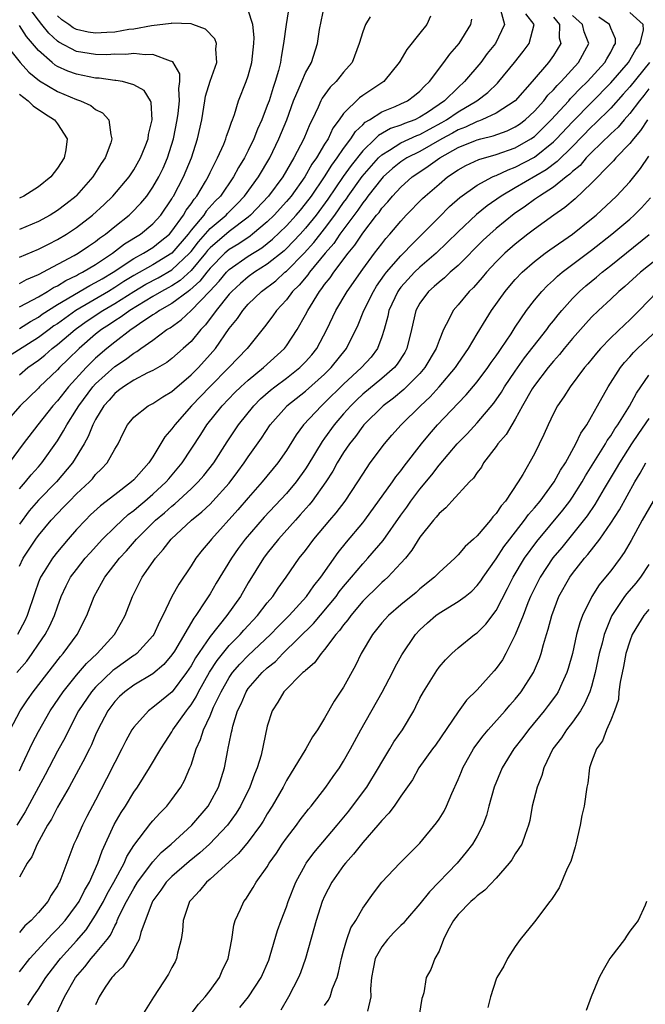
# Model space of a CAD drawing. Units: inches. Extents: x 2526000 to 2529000, y 1557000 to 1560000.
# Drawn here: x 2528593 to 2528659, y 1557670 to 1557774 of the extents above; entities that cross this region are included whole.
import ezdxf

# ---------------------------------------------------------------- set-up
doc = ezdxf.new("R2010")
doc.units = ezdxf.units.IN
doc.header["$MEASUREMENT"] = 0
doc.layers.add('LD25261557_2ft', color=161, linetype='Continuous')

msp = doc.modelspace()

# ---------------------------------------------------------------- linework, layer by layer
at = {"layer": 'LD25261557_2ft'}
for points, elevation in [([(2528621.3, 1557775), (2528620.99, 1557773), (2528620.71, 1557771), (2528620.44, 1557769.56), (2528620.38, 1557769), (2528620.18, 1557768.18), (2528619.83, 1557767), (2528619.6, 1557766.4), (2528619.18, 1557765), (2528619, 1557764.49), (2528618.43, 1557763), (2528617.98, 1557762.02), (2528617.6, 1557761), (2528617, 1557759.78), (2528616.6, 1557759), (2528615.99, 1557758.01), (2528615.46, 1557757), (2528614.08, 1557755), (2528613.54, 1557754.45), (2528612.6, 1557753.4), (2528612.35, 1557753), (2528611, 1557751.41), (2528610.69, 1557751), (2528609, 1557749.01), (2528607, 1557747.79), (2528605, 1557746.66), (2528603.97, 1557746.03), (2528603, 1557745.39), (2528602.35, 1557745), (2528598.91, 1557743), (2528597, 1557741.61), (2528596.63, 1557741.37), (2528596.11, 1557741), (2528595, 1557740.16), (2528591.85, 1557738.15)], 7016), ([(2528593, 1557745.84), (2528593.74, 1557746.26), (2528595, 1557746.76), (2528595.15, 1557746.85), (2528595.47, 1557747), (2528598.75, 1557748.75), (2528599.18, 1557749), (2528600.25, 1557749.75), (2528601, 1557750.24), (2528601.42, 1557750.58), (2528602.04, 1557751), (2528603, 1557751.79), (2528604.52, 1557753), (2528604.77, 1557753.23), (2528605.74, 1557754.26), (2528606.35, 1557755), (2528607, 1557755.92), (2528607.62, 1557757), (2528608.07, 1557757.93), (2528608.54, 1557759), (2528609.16, 1557761), (2528609.56, 1557763), (2528609.66, 1557763.66), (2528609.8, 1557765), (2528609.71, 1557766.29), (2528609.82, 1557767), (2528609.83, 1557767.83), (2528609.09, 1557769.09), (2528609, 1557769.13), (2528608.85, 1557769.15), (2528607, 1557769.86), (2528606.19, 1557769.81), (2528605, 1557769.94), (2528604.15, 1557769.85), (2528603, 1557769.87), (2528602.17, 1557769.83), (2528601, 1557769.86), (2528599, 1557770.18), (2528597.15, 1557771.15), (2528597, 1557771.26), (2528596.08, 1557772.08), (2528595.37, 1557773), (2528595, 1557773.44), (2528593.47, 1557775.47)], 7010), ([(2528593, 1557736.26), (2528593.88, 1557737), (2528595, 1557737.79), (2528595.68, 1557738.32), (2528596.45, 1557739), (2528597, 1557739.41), (2528598.84, 1557741), (2528599, 1557741.12), (2528600.1, 1557741.9), (2528601.75, 1557743), (2528603, 1557743.72), (2528605.01, 1557745), (2528606.26, 1557745.74), (2528607.57, 1557746.43), (2528609, 1557747.26), (2528610.83, 1557749), (2528611, 1557749.19), (2528611.79, 1557750.21), (2528613, 1557751.58), (2528614.67, 1557753), (2528614.83, 1557753.17), (2528615.83, 1557754.17), (2528616.62, 1557755), (2528618.08, 1557757), (2528619.26, 1557759), (2528620.22, 1557761), (2528621.03, 1557763), (2528621.76, 1557765), (2528622.35, 1557766.35), (2528622.61, 1557767), (2528623, 1557767.92), (2528623.62, 1557769), (2528624.25, 1557771), (2528624.48, 1557772.48), (2528625, 1557775)], 7018), ([(2528643.45, 1557774.55), (2528643.86, 1557773), (2528642.91, 1557771), (2528642.06, 1557769.94), (2528641.37, 1557769), (2528639.68, 1557767), (2528639, 1557766.4), (2528637.58, 1557765), (2528635.78, 1557763.78), (2528635, 1557763.27), (2528634.45, 1557763), (2528633.39, 1557762.61), (2528633, 1557762.43), (2528631.93, 1557762.07), (2528630.66, 1557761.34), (2528630.32, 1557761), (2528629, 1557759.73), (2528627.79, 1557758.21), (2528626.96, 1557757.04), (2528625.34, 1557754.66), (2528624.11, 1557753), (2528623, 1557751.62), (2528622.44, 1557751), (2528621, 1557749.48), (2528620.75, 1557749.25), (2528619, 1557747.85), (2528617.66, 1557747), (2528617, 1557746.51), (2528616.18, 1557745.82), (2528615.28, 1557745), (2528615, 1557744.69), (2528613.64, 1557743), (2528612.51, 1557741.49), (2528612.02, 1557741), (2528611, 1557739.75), (2528610.18, 1557739), (2528609, 1557737.96), (2528608.45, 1557737.55), (2528607, 1557736.69), (2528606.44, 1557736.44), (2528605, 1557735.69), (2528603.91, 1557735), (2528603.41, 1557734.59), (2528603, 1557734.3), (2528602.4, 1557733.6), (2528601.86, 1557733), (2528601, 1557731.54), (2528600.71, 1557731), (2528600.23, 1557729.77), (2528599.79, 1557729), (2528598.57, 1557727), (2528596.89, 1557725), (2528595, 1557723.1), (2528594.04, 1557721.96), (2528593, 1557720.56)], 7026), ([(2528593, 1557741.11), (2528594.16, 1557741.84), (2528595, 1557742.3), (2528595.41, 1557742.59), (2528597, 1557743.61), (2528600.39, 1557745.61), (2528601, 1557745.92), (2528601.67, 1557746.33), (2528602.82, 1557747), (2528605, 1557748.46), (2528606.03, 1557749), (2528607, 1557749.61), (2528607.78, 1557750.22), (2528608.73, 1557751), (2528609, 1557751.3), (2528610.22, 1557753), (2528610.49, 1557753.51), (2528611, 1557754.19), (2528611.32, 1557754.68), (2528611.6, 1557755), (2528612.51, 1557756.51), (2528612.79, 1557757), (2528613, 1557757.46), (2528613.78, 1557759), (2528614.44, 1557760.44), (2528614.66, 1557761), (2528614.73, 1557761.27), (2528615, 1557762.01), (2528615.24, 1557762.76), (2528615.35, 1557763), (2528615.55, 1557763.55), (2528615.97, 1557765), (2528616.79, 1557767), (2528617, 1557767.6), (2528617.39, 1557769), (2528617.6, 1557771), (2528617.63, 1557771.63), (2528617.48, 1557773), (2528617, 1557774.49)], 7014), ([(2528629.8, 1557773.8), (2528629.31, 1557773), (2528629, 1557772.23), (2528628.64, 1557771), (2528627.9, 1557769), (2528627, 1557767.99), (2528626.22, 1557767), (2528625.59, 1557766.41), (2528624.74, 1557765.26), (2528624.61, 1557765), (2528624.32, 1557764.32), (2528623.69, 1557763), (2528623.45, 1557762.55), (2528622.82, 1557761), (2528621.79, 1557759), (2528620.62, 1557757), (2528619.11, 1557755), (2528617.23, 1557753), (2528617, 1557752.8), (2528615, 1557751.29), (2528613, 1557749.58), (2528612.72, 1557749.28), (2528612.51, 1557749), (2528611, 1557747.18), (2528609.87, 1557746.13), (2528609, 1557745.59), (2528608.62, 1557745.38), (2528607.89, 1557745), (2528607, 1557744.47), (2528604.59, 1557743), (2528603.68, 1557742.32), (2528603, 1557741.9), (2528602.46, 1557741.54), (2528601.62, 1557741), (2528601, 1557740.5), (2528599.28, 1557739), (2528598.13, 1557737.87), (2528597.21, 1557737), (2528597, 1557736.77), (2528595.13, 1557735), (2528595, 1557734.86), (2528593.09, 1557733), (2528591.33, 1557731)], 7020), ([(2528636.12, 1557773.88), (2528635.71, 1557773), (2528635, 1557772.09), (2528633.62, 1557770.38), (2528632.88, 1557769.12), (2528632.83, 1557769), (2528631.2, 1557767), (2528629, 1557765.55), (2528628.68, 1557765.32), (2528627, 1557763.67), (2528626.54, 1557763), (2528625.88, 1557762.12), (2528625.37, 1557761), (2528625, 1557760.43), (2528624.15, 1557759), (2528623.67, 1557758.33), (2528622.93, 1557757), (2528621.49, 1557755), (2528621, 1557754.42), (2528619.71, 1557753), (2528619, 1557752.3), (2528617.46, 1557751), (2528617.2, 1557750.8), (2528616, 1557750), (2528615, 1557749.4), (2528614.54, 1557749), (2528613, 1557747.44), (2528612.64, 1557747), (2528611.94, 1557746.06), (2528610.89, 1557745.11), (2528610.71, 1557745), (2528609, 1557743.74), (2528607.69, 1557743), (2528607.3, 1557742.7), (2528607, 1557742.53), (2528605.6, 1557741.6), (2528604.9, 1557741.1), (2528604.72, 1557741), (2528603, 1557739.68), (2528602.16, 1557739), (2528601, 1557737.99), (2528600.49, 1557737.51), (2528599.99, 1557737), (2528598.15, 1557735), (2528597, 1557733.53), (2528596.52, 1557733), (2528594.93, 1557731), (2528593.41, 1557729), (2528591.95, 1557727)], 7022), ([(2528592.05, 1557699), (2528593.08, 1557701), (2528593.84, 1557702.16), (2528594.44, 1557703), (2528597.32, 1557706.68), (2528597.61, 1557707), (2528599.07, 1557709), (2528600.09, 1557711), (2528600.84, 1557713), (2528601.63, 1557714.37), (2528601.95, 1557715), (2528603.49, 1557717), (2528604.22, 1557717.78), (2528605.27, 1557719), (2528607.28, 1557721), (2528608.22, 1557721.78), (2528609, 1557722.48), (2528609.29, 1557722.71), (2528611, 1557724.27), (2528611.75, 1557725), (2528612.33, 1557725.67), (2528613.39, 1557727), (2528614.79, 1557729.21), (2528615.98, 1557731), (2528617.57, 1557733), (2528618.28, 1557733.72), (2528619.35, 1557734.65), (2528619.8, 1557735), (2528621, 1557735.89), (2528622.42, 1557737), (2528623, 1557737.6), (2528623.65, 1557738.35), (2528624.18, 1557739), (2528625.25, 1557741), (2528626.18, 1557743), (2528627.38, 1557745), (2528629, 1557747.32), (2528630.24, 1557749), (2528631, 1557750), (2528631.44, 1557750.56), (2528631.85, 1557751), (2528633, 1557752.38), (2528633.57, 1557753), (2528635.27, 1557754.73), (2528635.55, 1557755), (2528637, 1557756.26), (2528637.88, 1557757), (2528639, 1557757.76), (2528639.8, 1557758.2), (2528641.16, 1557758.84), (2528643, 1557759.35), (2528645, 1557760.05), (2528646.63, 1557761), (2528647, 1557761.26), (2528647.89, 1557762.11), (2528648.76, 1557763), (2528650.6, 1557765), (2528650.78, 1557765.22), (2528651, 1557765.43), (2528651.77, 1557766.23), (2528652.56, 1557767), (2528654.39, 1557769), (2528654.6, 1557769.4), (2528655, 1557770.09), (2528655.31, 1557770.69), (2528655.51, 1557771), (2528655.49, 1557771.49), (2528655, 1557772.62), (2528654.86, 1557773), (2528653.77, 1557773.77)], 7034), ([(2528592.75, 1557705), (2528593.78, 1557706.22), (2528594.35, 1557707), (2528595, 1557707.98), (2528595.7, 1557709), (2528596.16, 1557709.84), (2528596.69, 1557711), (2528597, 1557711.92), (2528597.4, 1557713), (2528597.91, 1557714.09), (2528598.38, 1557715), (2528599, 1557715.83), (2528599.91, 1557717), (2528600.42, 1557717.58), (2528601.71, 1557719), (2528603, 1557720.26), (2528603.77, 1557721), (2528604.42, 1557721.58), (2528605, 1557722), (2528605.53, 1557722.47), (2528606.17, 1557723), (2528607, 1557723.71), (2528608.39, 1557725), (2528608.66, 1557725.34), (2528610.07, 1557727), (2528612.02, 1557729.98), (2528612.66, 1557731), (2528614.27, 1557733), (2528615.61, 1557734.39), (2528616.23, 1557735), (2528617, 1557735.7), (2528618.61, 1557737), (2528620.8, 1557739), (2528621, 1557739.27), (2528622.14, 1557741), (2528623, 1557742.54), (2528623.23, 1557743), (2528624.46, 1557745), (2528624.71, 1557745.29), (2528625, 1557745.71), (2528625.58, 1557746.42), (2528625.96, 1557747), (2528627.46, 1557749), (2528628.17, 1557749.83), (2528629, 1557751.11), (2528630.46, 1557753), (2528630.71, 1557753.29), (2528631, 1557753.72), (2528631.62, 1557754.38), (2528632.12, 1557755), (2528633, 1557755.94), (2528634.18, 1557757), (2528635, 1557757.55), (2528635.88, 1557758.12), (2528637.07, 1557759), (2528639, 1557760.08), (2528640.84, 1557760.84), (2528641, 1557760.9), (2528641.38, 1557761), (2528642.69, 1557761.31), (2528644.15, 1557761.85), (2528645, 1557762.25), (2528645.45, 1557762.55), (2528646.03, 1557763), (2528647, 1557763.9), (2528647.99, 1557765), (2528648.42, 1557765.58), (2528649, 1557766.14), (2528649.39, 1557766.61), (2528649.81, 1557767), (2528651.64, 1557769), (2528652.72, 1557771), (2528652.21, 1557772.21), (2528652.04, 1557773), (2528651, 1557773.95)], 7032), ([(2528649, 1557773.78), (2528649.63, 1557773), (2528649.61, 1557771.61), (2528649.78, 1557771), (2528649, 1557769.74), (2528648.48, 1557769), (2528646.77, 1557767), (2528645, 1557764.99), (2528643, 1557763.69), (2528641.5, 1557763), (2528641.14, 1557762.86), (2528641, 1557762.83), (2528639.77, 1557762.23), (2528639, 1557761.95), (2528638.4, 1557761.6), (2528637.31, 1557761), (2528635, 1557759.69), (2528633.61, 1557759), (2528633, 1557758.59), (2528632.12, 1557757.88), (2528631.15, 1557757), (2528631, 1557756.84), (2528629.55, 1557755), (2528629.33, 1557754.67), (2528629, 1557754.29), (2528628.48, 1557753.51), (2528626.61, 1557751), (2528625.97, 1557750.03), (2528625.06, 1557749), (2528623.42, 1557747), (2528623.25, 1557746.75), (2528622.34, 1557745.66), (2528621.65, 1557745), (2528621, 1557744.12), (2528619.95, 1557743), (2528619.57, 1557742.43), (2528618.71, 1557741.29), (2528616.88, 1557739), (2528614.97, 1557737), (2528612.97, 1557735), (2528611.04, 1557733), (2528609.29, 1557731), (2528609, 1557730.57), (2528608.27, 1557729.73), (2528607, 1557727.65), (2528606.58, 1557727), (2528605, 1557725.22), (2528604.77, 1557725), (2528603, 1557723.67), (2528601.5, 1557722.5), (2528600.46, 1557721.54), (2528599.92, 1557721), (2528599, 1557720.01), (2528598.13, 1557719), (2528597, 1557717.67), (2528596.47, 1557717), (2528595.6, 1557715.6), (2528595.21, 1557715), (2528595, 1557714.48), (2528594.62, 1557713.38), (2528593.82, 1557711), (2528593.56, 1557710.44), (2528592.79, 1557709)], 7030), ([(2528593, 1557694.68), (2528593.31, 1557695.31), (2528594.38, 1557697.62), (2528595, 1557698.81), (2528596.24, 1557701), (2528597.59, 1557703), (2528599, 1557704.72), (2528600.05, 1557705.95), (2528601.17, 1557707), (2528602.97, 1557709), (2528603.71, 1557710.29), (2528604.09, 1557711), (2528604.87, 1557713), (2528605.89, 1557715), (2528607.26, 1557717), (2528608.09, 1557717.91), (2528608.91, 1557719), (2528611.06, 1557721), (2528612.14, 1557721.86), (2528613, 1557722.69), (2528613.3, 1557723), (2528615, 1557724.89), (2528615.91, 1557726.09), (2528616.58, 1557727), (2528617, 1557727.63), (2528618.39, 1557729.61), (2528619.3, 1557731), (2528621, 1557732.93), (2528621.06, 1557733), (2528623, 1557734.53), (2528625, 1557736.32), (2528625.69, 1557737), (2528627.31, 1557739), (2528628.52, 1557741.48), (2528629.12, 1557743), (2528630.12, 1557745), (2528630.46, 1557745.54), (2528631.28, 1557746.72), (2528631.5, 1557747), (2528633, 1557748.74), (2528633.28, 1557749), (2528634.11, 1557749.89), (2528635.24, 1557751), (2528637, 1557752.79), (2528638.11, 1557753.89), (2528639.17, 1557754.83), (2528641, 1557756.14), (2528642.6, 1557757), (2528642.87, 1557757.13), (2528643, 1557757.16), (2528644.25, 1557757.75), (2528645, 1557758.02), (2528647, 1557759.07), (2528649, 1557760.67), (2528649.33, 1557761), (2528651, 1557762.8), (2528655, 1557766.86), (2528656.87, 1557769), (2528657.63, 1557770.37), (2528658.1, 1557771), (2528658.43, 1557772.43), (2528658.4, 1557773), (2528657, 1557774.27)], 7036), ([(2528593, 1557716.18), (2528593.4, 1557717), (2528594.74, 1557719), (2528595, 1557719.37), (2528596.34, 1557721), (2528597, 1557721.71), (2528597.64, 1557722.36), (2528598.25, 1557723), (2528599, 1557723.75), (2528600.34, 1557725), (2528600.66, 1557725.34), (2528601, 1557725.77), (2528601.63, 1557726.37), (2528602.21, 1557727), (2528603, 1557728.43), (2528603.35, 1557729), (2528603.89, 1557730.11), (2528604.35, 1557731), (2528605, 1557731.79), (2528606.52, 1557733), (2528607, 1557733.24), (2528608.05, 1557733.95), (2528609, 1557734.51), (2528609.25, 1557734.75), (2528611, 1557736.24), (2528611.77, 1557737), (2528613, 1557738.36), (2528613.55, 1557739), (2528615, 1557741.09), (2528615.86, 1557742.14), (2528616.42, 1557743), (2528617, 1557743.65), (2528618.39, 1557745), (2528619.88, 1557746.12), (2528620.85, 1557747), (2528621, 1557747.12), (2528622.86, 1557749), (2528623.87, 1557750.13), (2528625, 1557751.57), (2528626.08, 1557753), (2528627, 1557754.33), (2528627.29, 1557754.71), (2528627.48, 1557755), (2528628.95, 1557757.05), (2528630.65, 1557759), (2528631, 1557759.34), (2528631.8, 1557759.8), (2528633, 1557760.57), (2528634.66, 1557761.34), (2528635, 1557761.46), (2528635.99, 1557762.01), (2528637.29, 1557762.71), (2528637.79, 1557763), (2528639, 1557763.84), (2528640.97, 1557765), (2528642.13, 1557765.87), (2528643.15, 1557766.85), (2528643.29, 1557767), (2528644.93, 1557769), (2528645.83, 1557770.17), (2528646.44, 1557771), (2528646.99, 1557773), (2528646.12, 1557774.12)], 7028), ([(2528593, 1557743.37), (2528593.75, 1557743.75), (2528595, 1557744.44), (2528595.95, 1557745), (2528596.59, 1557745.41), (2528597, 1557745.59), (2528597.86, 1557746.14), (2528599, 1557746.67), (2528599.21, 1557746.79), (2528599.63, 1557747), (2528601, 1557747.83), (2528602.78, 1557749), (2528604.03, 1557749.97), (2528605.71, 1557751), (2528607, 1557752.07), (2528607.83, 1557753), (2528609, 1557754.72), (2528609.1, 1557754.9), (2528609.17, 1557755), (2528610.22, 1557757), (2528611.04, 1557759), (2528611.67, 1557761), (2528612.12, 1557763), (2528612.46, 1557765), (2528612.53, 1557765.47), (2528613, 1557767.06), (2528613.7, 1557769), (2528613.6, 1557770.4), (2528613.67, 1557771), (2528613.48, 1557771.48), (2528612.51, 1557772.51), (2528611.19, 1557773), (2528611, 1557773.05), (2528609, 1557773.12), (2528608.91, 1557773.09), (2528606.87, 1557772.87), (2528605, 1557772.52), (2528604.47, 1557772.47), (2528603, 1557772.2), (2528602.16, 1557772.16), (2528601, 1557772.08), (2528600.2, 1557772.2), (2528599, 1557772.48), (2528598.66, 1557772.66), (2528598.2, 1557773), (2528597.47, 1557773.47), (2528597, 1557773.89)], 7012), ([(2528593, 1557724.28), (2528593.64, 1557725), (2528594.24, 1557725.76), (2528595, 1557726.58), (2528595.37, 1557727), (2528597, 1557729.33), (2528597.64, 1557730.36), (2528597.98, 1557731), (2528599, 1557732.6), (2528599.23, 1557733), (2528600.71, 1557735), (2528601, 1557735.31), (2528603, 1557737.1), (2528604.14, 1557737.86), (2528605, 1557738.53), (2528605.31, 1557738.69), (2528605.73, 1557739), (2528607, 1557739.89), (2528608.48, 1557741), (2528608.81, 1557741.19), (2528609.97, 1557742.03), (2528611.01, 1557742.99), (2528612.98, 1557745.02), (2528613.94, 1557746.06), (2528614.71, 1557747), (2528615, 1557747.3), (2528617, 1557748.69), (2528618.42, 1557749.58), (2528619.54, 1557750.46), (2528621, 1557751.87), (2528622.02, 1557753), (2528622.47, 1557753.53), (2528623, 1557754.17), (2528623.62, 1557755), (2528624.98, 1557757), (2528625.75, 1557758.25), (2528626.33, 1557759), (2528627, 1557759.99), (2528627.77, 1557761), (2528628.23, 1557761.77), (2528629, 1557762.47), (2528629.26, 1557762.74), (2528629.73, 1557763), (2528631, 1557763.82), (2528632.39, 1557764.39), (2528633, 1557764.66), (2528633.71, 1557765), (2528634.44, 1557765.56), (2528635, 1557766.02), (2528635.47, 1557766.53), (2528635.99, 1557767), (2528637.52, 1557769), (2528638.12, 1557769.88), (2528639.1, 1557771), (2528640.33, 1557773), (2528640.43, 1557773.57)], 7024), ([(2528593, 1557748.59), (2528595, 1557749.41), (2528596.04, 1557749.96), (2528597, 1557750.44), (2528597.93, 1557751), (2528599, 1557751.71), (2528600.68, 1557753), (2528601.88, 1557754.12), (2528602.8, 1557755), (2528604.5, 1557757), (2528605, 1557757.75), (2528605.71, 1557759), (2528606.2, 1557760.2), (2528606.5, 1557761), (2528606.54, 1557761.46), (2528606.93, 1557763), (2528606.82, 1557764.82), (2528606.74, 1557765), (2528606.07, 1557766.07), (2528605, 1557766.67), (2528603.81, 1557767), (2528603.13, 1557767.13), (2528603, 1557767.13), (2528601.37, 1557767.37), (2528601, 1557767.38), (2528599.66, 1557767.66), (2528599, 1557767.77), (2528598.1, 1557768.1), (2528597, 1557768.59), (2528596.74, 1557768.74), (2528596.43, 1557769), (2528595, 1557770.26), (2528593.74, 1557771.74), (2528593, 1557772.88)], 7008), ([(2528591.27, 1557771.27), (2528593.08, 1557769), (2528594, 1557768), (2528595.1, 1557767.1), (2528597, 1557765.96), (2528599, 1557765.14), (2528599.41, 1557765), (2528600.5, 1557764.5), (2528601, 1557764.09), (2528601.72, 1557763.72), (2528602.37, 1557763), (2528602.58, 1557761.42), (2528602.71, 1557761), (2528602.59, 1557760.59), (2528602.01, 1557759), (2528601.59, 1557758.41), (2528600.72, 1557757), (2528599, 1557755.06), (2528598.94, 1557755), (2528597.86, 1557754.15), (2528597, 1557753.49), (2528596.22, 1557753), (2528595, 1557752.34), (2528593, 1557751.5)], 7006), ([(2528659.08, 1557769), (2528657, 1557766.45), (2528656.32, 1557765.68), (2528655, 1557764.23), (2528653.39, 1557762.61), (2528653, 1557762.25), (2528651, 1557760.2), (2528649.39, 1557758.61), (2528648.25, 1557757.75), (2528645, 1557755.85), (2528643.51, 1557755), (2528642.04, 1557753.96), (2528640.94, 1557753.06), (2528639, 1557751.24), (2528636.7, 1557749), (2528635, 1557747.54), (2528634.44, 1557747), (2528633.74, 1557746.26), (2528633, 1557745.43), (2528632.81, 1557745.19), (2528632.68, 1557745), (2528631.74, 1557743), (2528631.62, 1557742.38), (2528631.24, 1557741), (2528631, 1557740.23), (2528630.56, 1557739), (2528629.89, 1557738.11), (2528628.89, 1557737), (2528627, 1557735.28), (2528625, 1557733.29), (2528624.67, 1557733), (2528622.81, 1557731), (2528622.04, 1557729.96), (2528621, 1557728.31), (2528620.1, 1557727), (2528618.47, 1557725), (2528617, 1557723.33), (2528615.92, 1557722.08), (2528613.13, 1557719), (2528613, 1557718.82), (2528612.16, 1557717.84), (2528611.52, 1557717), (2528611, 1557716.19), (2528609.71, 1557714.29), (2528609, 1557712.98), (2528608.05, 1557711), (2528607.68, 1557710.32), (2528607.1, 1557709), (2528607, 1557708.86), (2528605.31, 1557707), (2528605.14, 1557706.86), (2528605, 1557706.78), (2528603, 1557705.37), (2528602.79, 1557705.21), (2528601, 1557703.49), (2528600.56, 1557703), (2528599.21, 1557701), (2528598.18, 1557699), (2528597.8, 1557698.2), (2528597, 1557696.75), (2528595.71, 1557694.29), (2528593.6, 1557690.4), (2528592.72, 1557689)], 7038), ([(2528659, 1557766.24), (2528658.46, 1557765.54), (2528658.01, 1557765), (2528657, 1557763.67), (2528656.4, 1557763), (2528655.77, 1557762.23), (2528655, 1557761.53), (2528653, 1557759.57), (2528652.44, 1557759), (2528651.79, 1557758.21), (2528651, 1557757.56), (2528650.72, 1557757.28), (2528650.33, 1557757), (2528649, 1557755.92), (2528647.53, 1557755), (2528647.23, 1557754.77), (2528647, 1557754.62), (2528646.07, 1557753.93), (2528644.88, 1557753.12), (2528643, 1557751.59), (2528642.32, 1557751), (2528641.64, 1557750.36), (2528639, 1557747.73), (2528638.17, 1557747), (2528637.58, 1557746.42), (2528637, 1557745.97), (2528636.5, 1557745.5), (2528635.91, 1557745), (2528635, 1557743.75), (2528634.58, 1557743), (2528634.13, 1557741), (2528633.64, 1557739), (2528633.41, 1557738.59), (2528632.63, 1557737.37), (2528632.34, 1557737), (2528631, 1557735.85), (2528629, 1557734.21), (2528628.38, 1557733.62), (2528627.75, 1557733), (2528627, 1557732.15), (2528626.01, 1557731), (2528625, 1557729.59), (2528624.74, 1557729.26), (2528623.25, 1557726.75), (2528623, 1557726.38), (2528622.01, 1557725), (2528621, 1557723.8), (2528618.68, 1557721.32), (2528616.67, 1557719), (2528615.96, 1557718.04), (2528615.23, 1557717), (2528613.63, 1557714.37), (2528613, 1557713.28), (2528612.52, 1557712.52), (2528611.5, 1557711), (2528611.28, 1557710.72), (2528609.26, 1557707.26), (2528609, 1557706.85), (2528608.15, 1557705.85), (2528607, 1557704.87), (2528605, 1557703.68), (2528604.06, 1557703), (2528603.51, 1557702.49), (2528603, 1557701.96), (2528602.27, 1557701), (2528601.23, 1557699), (2528601, 1557698.48), (2528600.57, 1557697.43), (2528600.36, 1557697), (2528599.64, 1557695.64), (2528599.21, 1557694.79), (2528598.22, 1557693), (2528597, 1557690.88), (2528596.36, 1557689.64), (2528595.95, 1557689), (2528594.87, 1557687), (2528594.32, 1557685.68), (2528593.83, 1557685), (2528593, 1557683.55)], 7040), ([(2528593, 1557765.69), (2528593.91, 1557765), (2528594.46, 1557764.46), (2528595.65, 1557763.65), (2528596.68, 1557763), (2528597, 1557762.56), (2528598.01, 1557761), (2528597.86, 1557759.86), (2528597.7, 1557759), (2528597, 1557757.91), (2528596.29, 1557757), (2528595, 1557755.95), (2528593.46, 1557755), (2528593, 1557754.78)], 7004), ([(2528658.85, 1557763), (2528658.14, 1557761.86), (2528657.38, 1557761), (2528657, 1557760.51), (2528655.55, 1557759), (2528655.3, 1557758.7), (2528655, 1557758.4), (2528653, 1557756.35), (2528651.28, 1557754.72), (2528650.21, 1557753.79), (2528649.05, 1557753), (2528647, 1557751.52), (2528646.33, 1557751), (2528645, 1557749.96), (2528643.91, 1557749), (2528643, 1557748.09), (2528641.97, 1557747), (2528641.53, 1557746.47), (2528640.6, 1557745.4), (2528640.17, 1557745), (2528639, 1557743.6), (2528638.49, 1557743), (2528638.04, 1557742.04), (2528637.48, 1557741), (2528637, 1557739.83), (2528636.71, 1557739), (2528635.53, 1557737), (2528635, 1557736.39), (2528633.31, 1557734.69), (2528632.22, 1557733.78), (2528631.14, 1557733), (2528629.13, 1557731), (2528629, 1557730.85), (2528628.23, 1557729.77), (2528627.62, 1557729), (2528627, 1557728.08), (2528626.34, 1557727), (2528625.88, 1557726.12), (2528625.15, 1557725), (2528623.71, 1557723), (2528623.4, 1557722.6), (2528622.46, 1557721.54), (2528621.96, 1557721), (2528620.17, 1557719), (2528619, 1557717.52), (2528618.61, 1557717), (2528617, 1557714.41), (2528616.17, 1557713), (2528614.76, 1557711), (2528613, 1557708.79), (2528611.46, 1557706.54), (2528611, 1557705.7), (2528610.53, 1557705), (2528609.01, 1557702.99), (2528607.91, 1557702.09), (2528607, 1557701.33), (2528606.55, 1557701), (2528605, 1557699.28), (2528604.81, 1557699), (2528604.17, 1557697.83), (2528603.75, 1557697), (2528603, 1557695.58), (2528602.14, 1557693.86), (2528601, 1557691.62), (2528600.09, 1557689.91), (2528599.63, 1557689), (2528599, 1557687.57), (2528598.73, 1557687), (2528597.35, 1557683.35), (2528597.2, 1557683), (2528597.12, 1557682.88), (2528597, 1557682.64), (2528596.34, 1557681.66), (2528595.98, 1557681), (2528595, 1557679.84), (2528594.24, 1557679), (2528593.58, 1557678.42), (2528593, 1557677.74)], 7042), ([(2528593, 1557673.6), (2528594.11, 1557675), (2528596.43, 1557677.57), (2528597, 1557678.12), (2528597.79, 1557679), (2528599, 1557680.59), (2528599.26, 1557681), (2528599.84, 1557682.16), (2528600.34, 1557683), (2528601.24, 1557685), (2528601.68, 1557686.32), (2528602.95, 1557689.05), (2528603.68, 1557690.32), (2528604.12, 1557691), (2528605, 1557692.46), (2528605.39, 1557693), (2528606.66, 1557695), (2528607.82, 1557697), (2528608.28, 1557697.72), (2528609, 1557698.79), (2528609.11, 1557699), (2528610.53, 1557701), (2528610.74, 1557701.26), (2528611, 1557701.61), (2528611.54, 1557702.46), (2528611.8, 1557703), (2528612.95, 1557705.05), (2528613.73, 1557706.27), (2528615, 1557707.83), (2528616.15, 1557709), (2528616.54, 1557709.46), (2528617.98, 1557711), (2528619, 1557712.33), (2528619.56, 1557713), (2528620.13, 1557713.87), (2528620.96, 1557715), (2528622.35, 1557717), (2528623, 1557717.83), (2528623.88, 1557719), (2528625.56, 1557721), (2528626.23, 1557721.77), (2528627.17, 1557723), (2528628.49, 1557725), (2528629, 1557725.83), (2528629.79, 1557727), (2528631.27, 1557729), (2528632.07, 1557729.93), (2528633.04, 1557731), (2528635.07, 1557733), (2528636.06, 1557733.94), (2528637.02, 1557735), (2528638.72, 1557737), (2528639, 1557737.43), (2528640.08, 1557739), (2528641, 1557740.56), (2528641.93, 1557742.07), (2528642.52, 1557743), (2528643.93, 1557745), (2528644.42, 1557745.58), (2528645, 1557746.25), (2528645.72, 1557747), (2528647, 1557748.12), (2528648.13, 1557749), (2528648.63, 1557749.37), (2528651.01, 1557751), (2528653, 1557752.6), (2528653.47, 1557753), (2528655.6, 1557755), (2528657, 1557756.49), (2528658.11, 1557757.89), (2528659, 1557759.19)], 7044), ([(2528593.89, 1557670.11), (2528594.45, 1557671), (2528595, 1557671.78), (2528595.78, 1557673), (2528597.17, 1557674.83), (2528597.3, 1557675), (2528599, 1557676.87), (2528599.99, 1557678.01), (2528601, 1557679.56), (2528601.81, 1557681), (2528602.21, 1557681.79), (2528602.91, 1557683), (2528603.98, 1557685), (2528604.28, 1557685.72), (2528605, 1557686.88), (2528606.8, 1557689.2), (2528607, 1557689.44), (2528607.74, 1557690.26), (2528608.47, 1557691), (2528609, 1557691.68), (2528609.94, 1557693), (2528610.33, 1557693.67), (2528610.89, 1557695), (2528611, 1557695.28), (2528611.55, 1557697), (2528612.01, 1557697.99), (2528612.31, 1557699), (2528613, 1557700.47), (2528613.37, 1557701.37), (2528614.15, 1557703), (2528615, 1557704.5), (2528615.34, 1557705), (2528616.12, 1557705.88), (2528617, 1557706.8), (2528619.34, 1557709), (2528620.15, 1557709.85), (2528621.29, 1557711), (2528623.1, 1557713), (2528623.88, 1557714.12), (2528624.61, 1557715), (2528626.41, 1557717.59), (2528627.3, 1557718.7), (2528629, 1557720.7), (2528629.24, 1557721), (2528632.12, 1557725), (2528632.47, 1557725.53), (2528633, 1557726.18), (2528633.34, 1557726.66), (2528635.15, 1557729), (2528635.99, 1557730.01), (2528636.83, 1557731), (2528639, 1557733.28), (2528639.86, 1557734.14), (2528641, 1557735.5), (2528642.13, 1557737), (2528642.48, 1557737.52), (2528643, 1557738.23), (2528643.3, 1557738.7), (2528643.53, 1557739), (2528644.55, 1557740.55), (2528645, 1557741.26), (2528646.16, 1557743), (2528647, 1557744.07), (2528647.77, 1557745), (2528648.38, 1557745.62), (2528649, 1557746.18), (2528649.41, 1557746.59), (2528649.91, 1557747), (2528653, 1557749.31), (2528655.12, 1557751), (2528657, 1557752.59), (2528657.46, 1557753), (2528658.24, 1557753.76), (2528659.18, 1557754.82)], 7046), ([(2528596.87, 1557669.13), (2528597.75, 1557671), (2528598.89, 1557673), (2528599.85, 1557674.15), (2528600.53, 1557675), (2528601, 1557675.53), (2528602.2, 1557677), (2528602.54, 1557677.46), (2528603, 1557678.45), (2528603.21, 1557678.79), (2528603.27, 1557679), (2528603.48, 1557679.48), (2528604.23, 1557681), (2528605, 1557682.36), (2528605.4, 1557683), (2528607, 1557685.16), (2528607.88, 1557686.12), (2528608.92, 1557687), (2528611.07, 1557689), (2528612.78, 1557691), (2528613, 1557691.37), (2528613.88, 1557693), (2528614.52, 1557695), (2528614.85, 1557696.85), (2528614.91, 1557697.09), (2528615, 1557697.55), (2528615.26, 1557698.74), (2528615.3, 1557699), (2528615.39, 1557699.39), (2528615.89, 1557701), (2528616.26, 1557701.74), (2528616.77, 1557703), (2528617, 1557703.33), (2528618.46, 1557705), (2528619, 1557705.5), (2528619.84, 1557706.16), (2528620.64, 1557707), (2528623.83, 1557710.17), (2528626.21, 1557713), (2528626.54, 1557713.46), (2528627, 1557714.02), (2528627.83, 1557715), (2528629, 1557716.42), (2528629.54, 1557717), (2528631.13, 1557718.87), (2528633, 1557721.52), (2528633.63, 1557722.37), (2528634.06, 1557723), (2528635, 1557724.25), (2528636.24, 1557725.76), (2528637, 1557726.76), (2528638.9, 1557729), (2528639.94, 1557730.06), (2528641, 1557731.22), (2528642.74, 1557733.26), (2528643.56, 1557734.44), (2528643.88, 1557735), (2528645, 1557736.63), (2528645.98, 1557738.02), (2528648.29, 1557741), (2528648.58, 1557741.42), (2528649, 1557741.91), (2528649.48, 1557742.52), (2528649.88, 1557743), (2528651, 1557744.25), (2528651.74, 1557745), (2528652.41, 1557745.59), (2528653.51, 1557746.49), (2528654.11, 1557747), (2528655, 1557747.7), (2528659.05, 1557750.95)], 7048), ([(2528660.63, 1557749), (2528658.13, 1557747), (2528656.49, 1557745.51), (2528655.87, 1557745), (2528655, 1557744.17), (2528653.72, 1557743), (2528653, 1557742.3), (2528652.38, 1557741.62), (2528651, 1557740.04), (2528650.13, 1557739), (2528649.63, 1557738.37), (2528649, 1557737.68), (2528648.45, 1557737), (2528647, 1557735.13), (2528646.78, 1557734.78), (2528645.77, 1557733), (2528645, 1557731.59), (2528644.63, 1557731), (2528644.03, 1557729.97), (2528643.17, 1557729), (2528643, 1557728.74), (2528641.68, 1557727), (2528641.44, 1557726.56), (2528641, 1557725.99), (2528640.61, 1557725.39), (2528640.21, 1557725), (2528638.34, 1557723), (2528637.71, 1557722.29), (2528637, 1557721.71), (2528636.7, 1557721.3), (2528636.43, 1557721), (2528635, 1557719.2), (2528634.16, 1557717.84), (2528633.47, 1557717), (2528633, 1557716.47), (2528631.62, 1557715), (2528631.3, 1557714.7), (2528631, 1557714.46), (2528630.27, 1557713.73), (2528629.51, 1557713), (2528629, 1557712.49), (2528627.75, 1557711), (2528627.45, 1557710.55), (2528627, 1557710.02), (2528626.58, 1557709.42), (2528626.19, 1557709), (2528625, 1557707.41), (2528624.64, 1557707), (2528623.96, 1557706.04), (2528623, 1557705.24), (2528622.89, 1557705.11), (2528622.74, 1557705), (2528620.72, 1557703), (2528620.11, 1557701.89), (2528619.5, 1557701), (2528619, 1557699.39), (2528618.34, 1557696.34), (2528617.94, 1557695), (2528617.66, 1557694.34), (2528617.18, 1557693), (2528616.19, 1557691), (2528615.74, 1557690.26), (2528614.84, 1557689), (2528612.92, 1557687), (2528611.92, 1557686.08), (2528610.81, 1557685.19), (2528609, 1557683.62), (2528608.4, 1557683), (2528607.83, 1557682.17), (2528607, 1557681.07), (2528606.92, 1557680.92), (2528605.75, 1557677.75), (2528605.56, 1557677), (2528605, 1557675.98), (2528604.41, 1557675), (2528603.86, 1557674.14), (2528603, 1557673.37), (2528602.84, 1557673.16), (2528602.68, 1557673), (2528601.99, 1557671.99), (2528601.36, 1557671), (2528601, 1557670.15)], 7050), ([(2528659.9, 1557745), (2528657.99, 1557743), (2528657, 1557742.01), (2528656.47, 1557741.53), (2528655, 1557740.12), (2528653.93, 1557739), (2528653.5, 1557738.5), (2528652.61, 1557737.39), (2528652.27, 1557737), (2528650.76, 1557735), (2528650.08, 1557733.92), (2528649.42, 1557733), (2528649, 1557732.19), (2528648.43, 1557731), (2528648, 1557730), (2528647, 1557727.97), (2528645.79, 1557725.79), (2528645.31, 1557725), (2528643.97, 1557723), (2528643.51, 1557722.49), (2528643, 1557721.7), (2528642.65, 1557721.35), (2528642.4, 1557721), (2528641, 1557719.35), (2528640.62, 1557719), (2528639.75, 1557718.25), (2528639, 1557717.35), (2528638.65, 1557717), (2528637, 1557715.49), (2528636.54, 1557715), (2528635, 1557713.78), (2528634.59, 1557713.41), (2528633, 1557712.12), (2528631.71, 1557711), (2528631, 1557710.21), (2528630.03, 1557709), (2528628.84, 1557707), (2528628.26, 1557705.74), (2528627, 1557703.47), (2528626, 1557702), (2528625, 1557700.22), (2528624.25, 1557699), (2528623.74, 1557698.26), (2528623.03, 1557697), (2528621, 1557693.69), (2528620.65, 1557693), (2528619.52, 1557691), (2528619, 1557690.19), (2528618.57, 1557689.43), (2528618.29, 1557689), (2528617, 1557687.25), (2528615.98, 1557686.02), (2528615, 1557685.15), (2528613, 1557683.32), (2528612.62, 1557683), (2528611.9, 1557682.1), (2528611, 1557681.17), (2528610.85, 1557681), (2528610.18, 1557679), (2528610.1, 1557677.9), (2528609.96, 1557677), (2528609.57, 1557675.57), (2528609.47, 1557675), (2528609.33, 1557674.67), (2528609, 1557674.06), (2528608.65, 1557673.35), (2528607.05, 1557670.95), (2528605.83, 1557669)], 7052), ([(2528609.2, 1557666.8), (2528611.79, 1557670.21), (2528612.5, 1557671), (2528613, 1557671.66), (2528613.99, 1557673), (2528614.27, 1557673.73), (2528614.89, 1557675), (2528615.27, 1557677), (2528615.5, 1557678.5), (2528615.64, 1557679), (2528616.18, 1557680.18), (2528616.53, 1557681), (2528616.75, 1557681.25), (2528617.53, 1557682.47), (2528617.83, 1557683), (2528619, 1557684.64), (2528619.2, 1557685), (2528619.95, 1557686.05), (2528620.56, 1557687), (2528621, 1557687.62), (2528622.06, 1557689), (2528622.45, 1557689.55), (2528623.33, 1557690.67), (2528623.61, 1557691), (2528625.15, 1557693), (2528625.9, 1557694.1), (2528626.56, 1557695), (2528627, 1557695.71), (2528627.73, 1557697), (2528628.81, 1557699), (2528631.05, 1557702.95), (2528632.11, 1557705), (2528632.4, 1557705.6), (2528633.12, 1557706.88), (2528634.54, 1557709), (2528635, 1557709.48), (2528635.79, 1557710.21), (2528636.66, 1557711), (2528637, 1557711.25), (2528639, 1557712.45), (2528639.74, 1557713), (2528640.44, 1557713.56), (2528641, 1557714.13), (2528641.38, 1557714.62), (2528641.62, 1557715), (2528643, 1557716.94), (2528643.81, 1557718.19), (2528644.41, 1557719), (2528645.97, 1557721), (2528646.4, 1557721.6), (2528647, 1557722.28), (2528647.59, 1557723), (2528649.08, 1557725), (2528649.75, 1557726.25), (2528650.25, 1557727), (2528651.36, 1557729), (2528651.87, 1557730.13), (2528652.49, 1557731), (2528653, 1557731.88), (2528653.61, 1557733), (2528654.74, 1557735), (2528656.03, 1557737), (2528656.46, 1557737.54), (2528657, 1557738.12), (2528657.4, 1557738.6), (2528657.8, 1557739), (2528659.95, 1557741)], 7054), ([(2528616.13, 1557669.87), (2528617.01, 1557670.99), (2528618.34, 1557673), (2528619.15, 1557674.85), (2528619.31, 1557675.31), (2528620.07, 1557677.93), (2528620.45, 1557679), (2528621, 1557680.43), (2528621.19, 1557681), (2528621.98, 1557683), (2528623, 1557684.86), (2528623.08, 1557685), (2528623.89, 1557686.11), (2528626.31, 1557689), (2528627.53, 1557690.47), (2528627.94, 1557691), (2528629.43, 1557693), (2528630.65, 1557695), (2528631, 1557695.62), (2528631.85, 1557697), (2528632.27, 1557697.73), (2528633.17, 1557699), (2528634.35, 1557701), (2528634.57, 1557701.43), (2528635, 1557702.31), (2528635.37, 1557703), (2528636.76, 1557705.24), (2528637, 1557705.56), (2528637.67, 1557706.33), (2528638.34, 1557707), (2528639, 1557707.61), (2528640.72, 1557709), (2528641, 1557709.19), (2528641.9, 1557710.1), (2528643, 1557711.53), (2528644.19, 1557713.81), (2528644.78, 1557715), (2528645.97, 1557717), (2528647.25, 1557718.75), (2528649.97, 1557722.03), (2528650.71, 1557723), (2528651, 1557723.41), (2528652.01, 1557725), (2528652.36, 1557725.64), (2528654.45, 1557729), (2528654.64, 1557729.36), (2528655, 1557729.85), (2528655.43, 1557730.57), (2528655.74, 1557731), (2528656.96, 1557732.96), (2528657.69, 1557734.31), (2528659, 1557736.22)], 7056), ([(2528659, 1557731.66), (2528657.91, 1557730.09), (2528657.19, 1557729), (2528655.91, 1557727), (2528655.58, 1557726.42), (2528654.31, 1557724.31), (2528653.35, 1557722.65), (2528652.54, 1557721.46), (2528651, 1557719.51), (2528649.87, 1557718.13), (2528648.95, 1557717.05), (2528647.59, 1557715), (2528647, 1557713.82), (2528646.61, 1557713), (2528646.33, 1557712.33), (2528645.82, 1557711), (2528645, 1557708.97), (2528643.99, 1557707), (2528643.64, 1557706.36), (2528643, 1557705.45), (2528642.8, 1557705.2), (2528641, 1557703.21), (2528639.89, 1557702.11), (2528639, 1557700.87), (2528636.62, 1557697.38), (2528636.33, 1557697), (2528634.9, 1557695), (2528634.23, 1557693.77), (2528633, 1557692.03), (2528632.3, 1557691), (2528631.75, 1557690.25), (2528631, 1557689.5), (2528630.6, 1557689), (2528629, 1557687.18), (2528628.05, 1557685.95), (2528627.19, 1557685), (2528627, 1557684.76), (2528625.76, 1557683), (2528625, 1557681.55), (2528624.76, 1557681), (2528624.13, 1557679), (2528623.89, 1557678.11), (2528622.99, 1557675), (2528622.48, 1557673.52), (2528622.27, 1557673), (2528621.23, 1557671), (2528620.4, 1557669.6)], 7058), ([(2528625, 1557670.09), (2528625.39, 1557670.61), (2528625.58, 1557671), (2528625.85, 1557671.85), (2528626.32, 1557673), (2528626.47, 1557673.53), (2528626.77, 1557675), (2528627, 1557675.83), (2528627.34, 1557677), (2528627.77, 1557678.23), (2528628.27, 1557679), (2528629, 1557680.3), (2528630.13, 1557681.87), (2528631, 1557683.01), (2528632.91, 1557685), (2528635, 1557687.11), (2528636.75, 1557689.25), (2528637, 1557689.62), (2528637.53, 1557690.47), (2528637.78, 1557691), (2528638.33, 1557692.33), (2528639, 1557693.79), (2528639.36, 1557694.64), (2528639.5, 1557695), (2528640.62, 1557697), (2528640.77, 1557697.23), (2528641.64, 1557698.36), (2528642.16, 1557699), (2528643.94, 1557701), (2528644.42, 1557701.58), (2528645, 1557702.23), (2528645.62, 1557703), (2528646.9, 1557705), (2528647.52, 1557706.48), (2528647.7, 1557707), (2528647.95, 1557707.95), (2528648.27, 1557709), (2528648.45, 1557709.55), (2528648.82, 1557711), (2528649.58, 1557713), (2528650.7, 1557715), (2528651, 1557715.41), (2528652.27, 1557717), (2528652.62, 1557717.38), (2528653.87, 1557719), (2528655, 1557720.67), (2528655.91, 1557722.09), (2528657.54, 1557725), (2528658.09, 1557725.91), (2528658.67, 1557727)], 7060), ([(2528659.45, 1557723), (2528658.31, 1557721), (2528657.14, 1557718.86), (2528656.41, 1557717.59), (2528655.98, 1557717), (2528655, 1557715.68), (2528654.45, 1557715), (2528653.79, 1557714.21), (2528653.01, 1557713), (2528652.03, 1557711), (2528651.76, 1557710.24), (2528651.43, 1557709), (2528650.98, 1557707), (2528650.55, 1557705.45), (2528650.4, 1557705), (2528649.87, 1557703.87), (2528649.5, 1557703), (2528649.31, 1557702.69), (2528648.46, 1557701.54), (2528648.04, 1557701), (2528646.37, 1557699), (2528645.79, 1557698.21), (2528644.86, 1557697), (2528643.62, 1557695), (2528642.8, 1557693), (2528642.24, 1557691), (2528641.98, 1557690.02), (2528641.6, 1557689), (2528641, 1557687.84), (2528640.51, 1557687), (2528639.85, 1557686.15), (2528638.89, 1557685), (2528635.99, 1557682.01), (2528635, 1557680.75), (2528633.5, 1557679), (2528633.29, 1557678.71), (2528633, 1557678.46), (2528632.27, 1557677.73), (2528631.6, 1557677), (2528631, 1557676.23), (2528630.32, 1557675), (2528630.09, 1557673.91), (2528629.92, 1557673), (2528629.82, 1557671.82), (2528629.85, 1557671), (2528629.5, 1557669.5)], 7062), ([(2528659, 1557716.35), (2528658.13, 1557715), (2528657.63, 1557714.37), (2528656.69, 1557713.31), (2528656.46, 1557713), (2528655.12, 1557711), (2528655.08, 1557710.92), (2528654.32, 1557709), (2528654.1, 1557708.1), (2528653.81, 1557707), (2528653.39, 1557705), (2528653, 1557703.55), (2528652.83, 1557703), (2528652.27, 1557701.73), (2528651.83, 1557701), (2528651, 1557699.8), (2528650.37, 1557699), (2528649.83, 1557698.17), (2528648.95, 1557697), (2528647.98, 1557695), (2528647.78, 1557694.22), (2528647.28, 1557693), (2528646.78, 1557691), (2528646.51, 1557689.49), (2528646.39, 1557689), (2528646.02, 1557688.02), (2528645.68, 1557687), (2528645, 1557685.98), (2528644.63, 1557685.37), (2528644.35, 1557685), (2528643, 1557683.45), (2528641.81, 1557682.19), (2528641, 1557681.57), (2528640.71, 1557681.29), (2528640.33, 1557681), (2528639, 1557679.61), (2528638.53, 1557679), (2528637.93, 1557677.93), (2528637.47, 1557677), (2528637, 1557675.79), (2528636.56, 1557675), (2528636.15, 1557673.85), (2528635.67, 1557673), (2528635.42, 1557671.42), (2528635.28, 1557671), (2528635.19, 1557670.81), (2528634.92, 1557669.08)], 7064), ([(2528659, 1557711.64), (2528658.47, 1557711), (2528657.9, 1557710.1), (2528657.26, 1557709), (2528657, 1557708.31), (2528656.6, 1557707), (2528656.34, 1557705.66), (2528655.99, 1557703.99), (2528655.87, 1557703), (2528655.81, 1557702.19), (2528655.39, 1557701), (2528655, 1557700.02), (2528654.55, 1557699), (2528654.15, 1557697.85), (2528653.51, 1557697), (2528653, 1557695.63), (2528652.79, 1557695), (2528652.59, 1557693.41), (2528652.5, 1557693), (2528652.21, 1557691), (2528651.98, 1557690.02), (2528651.81, 1557689), (2528651.35, 1557687), (2528651.29, 1557686.71), (2528650.82, 1557685.18), (2528650.45, 1557684.45), (2528649.59, 1557682.41), (2528648.81, 1557681.19), (2528648.62, 1557681), (2528647, 1557678.87), (2528645.5, 1557677), (2528645, 1557676.28), (2528644.19, 1557675), (2528643.78, 1557674.22), (2528643.08, 1557673), (2528643, 1557672.83), (2528642.39, 1557671), (2528642.13, 1557669.87)], 7066), ([(2528658.76, 1557681), (2528658.61, 1557680.61), (2528657.89, 1557679), (2528657.48, 1557678.52), (2528657, 1557677.88), (2528656.65, 1557677.35), (2528656.45, 1557677), (2528655, 1557675.15), (2528654.9, 1557675), (2528654.2, 1557673.8), (2528653.78, 1557673), (2528652.96, 1557671), (2528652.43, 1557669.57)], 7068)]:
    msp.add_lwpolyline(points, dxfattribs=dict(at, elevation=elevation))

doc.saveas('drawing.dxf')
